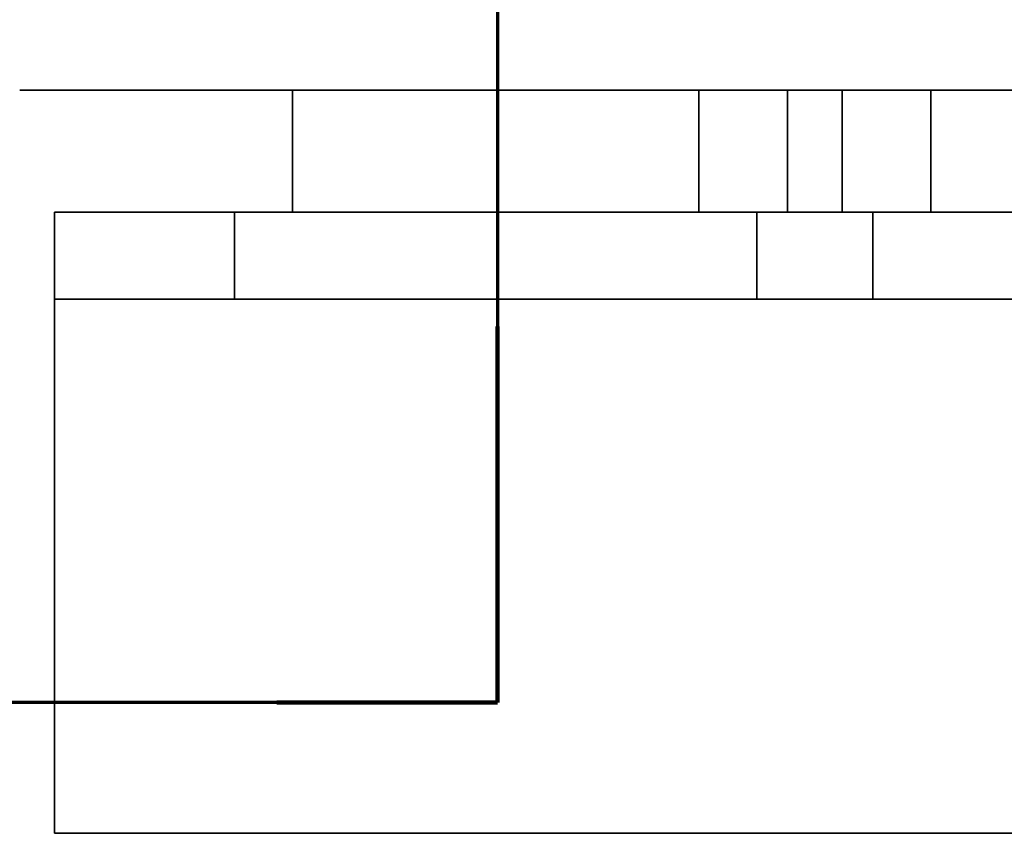
# Model space of a CAD drawing. Units: millimetres. Extents: x 190 to 8610, y 58 to 6194.
# Drawn here: x 1102 to 1950, y 1150 to 1851 of the extents above; entities that cross this region are included whole.
import ezdxf

# ---------------------------------------------------------------- set-up
doc = ezdxf.new("R2010")
doc.units = ezdxf.units.MM
doc.header["$LTSCALE"] = 30
doc.linetypes.add('CHAIN', pattern=[0.3543, 0.2362, -0.0295, 0.0591, -0.0295])
doc.linetypes.add('LONG_DASH_DOTTED', pattern=[0.3001, 0.2362, -0.0295, 0.0049, -0.0295])
doc.layers.add('Section View Lines(ISO)', color=7, linetype='LONG_DASH_DOTTED', lineweight=70)
doc.layers.add('Visible Edges(ISO)', color=7, linetype='Continuous', lineweight=35)

# ---------------------------------------------------------------- blocks, each defined once
blk = doc.blocks.new('2dTransSection1')
at = {"layer": 'Section View Lines(ISO)', "linetype": 'CHAIN', "ltscale": 46.284309}
blk.add_line((50.456, 151.28), (50.456, 42.09), dxfattribs=at)
at = {"layer": 'Section View Lines(ISO)', "linetype": 'Continuous', "lineweight": 140}
for p, q in [((50.456, 52.889), (50.456, 42.09)), ((50.456, 42.09), (44.119, 42.09))]:
    blk.add_line(p, q, dxfattribs=at)
at = {"layer": 'Section View Lines(ISO)', "linetype": 'CHAIN', "ltscale": 33.68948}
blk.add_line((50.456, 42.09), (20.247, 42.09), dxfattribs=at)

msp = doc.modelspace()

# ---------------------------------------------------------------- linework, layer by layer
at = {"layer": 'Visible Edges(ISO)'}
for p, q in [((2471.97, 1790.18), (1101.97, 1790.18)), ((1336.97, 1790.18), (1336.97, 1685.18)), ((1686.97, 1790.18), (1686.97, 1685.18)), ((1763.47, 1685.18), (1763.47, 1790.18)), ((1810.47, 1685.18), (1810.47, 1790.18)), ((1886.97, 1790.18), (1886.97, 1685.18)), ((1131.97, 1685.18), (1131.97, 1610.18)), ((1286.97, 1685.18), (1131.97, 1685.18)), ((1286.97, 1685.18), (1286.97, 1610.18)), ((1286.97, 1685.18), (1286.97, 1610.18)), ((1736.97, 1685.18), (1286.97, 1685.18)), ((1736.97, 1685.18), (1736.97, 1610.18)), ((1836.97, 1685.18), (1736.97, 1685.18)), ((1736.97, 1685.18), (1736.97, 1610.18)), ((1836.97, 1685.18), (1836.97, 1610.18)), ((1836.97, 1685.18), (1836.97, 1610.18)), ((2286.97, 1685.18), (1836.97, 1685.18)), ((1131.97, 1150.18), (1131.97, 1610.18)), ((1131.97, 1610.18), (2441.97, 1610.18)), ((1131.97, 1610.18), (1286.97, 1610.18)), ((1286.97, 1610.18), (1736.97, 1610.18)), ((1736.97, 1610.18), (1836.97, 1610.18)), ((1836.97, 1610.18), (2286.97, 1610.18)), ((2441.97, 1150.18), (1131.97, 1150.18))]:
    msp.add_line(p, q, dxfattribs=at)

# ---------------------------------------------------------------- block references
at = {"layer": 'Section View Lines(ISO)', "xscale": 30, "yscale": 30, "zscale": 30}
msp.add_blockref('2dTransSection1', (0, 0), dxfattribs=at)

doc.saveas('drawing.dxf')
